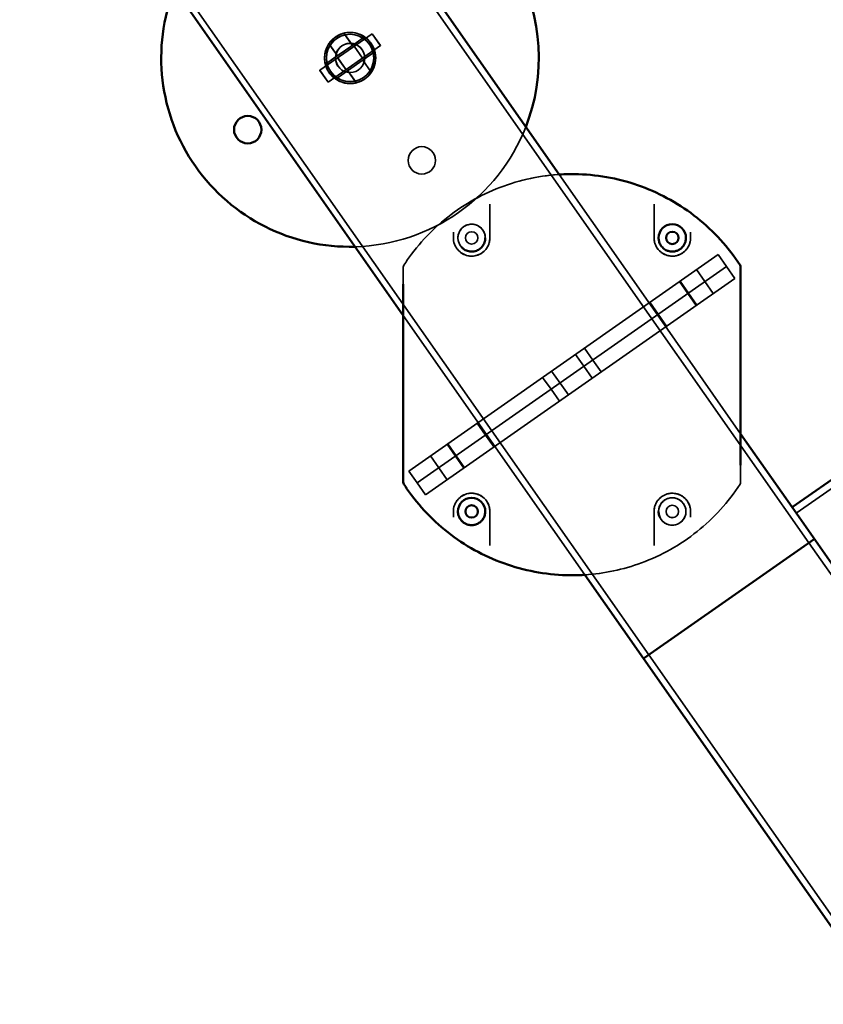
# Model space of a CAD drawing. Units: millimetres. Extents: x 10143 to 28951, y 5245 to 18390.
# Drawn here: x 20800 to 21240, y 12285 to 12825 of the extents above; entities that cross this region are included whole.
import ezdxf

# ---------------------------------------------------------------- set-up
doc = ezdxf.new("R2010")
doc.units = ezdxf.units.MM
doc.header["$LTSCALE"] = 100
doc.layers.add('Skrytá (ISO)', color=7, linetype='Continuous', lineweight=35)
doc.layers.add('Viditelná (ISO)', color=7, linetype='Continuous', lineweight=50)

# ---------------------------------------------------------------- blocks, each defined once
blk = doc.blocks.new('VVZ-LP016')
at = {"layer": 'Skrytá (ISO)'}
for p, q in [((10468.53, -4926.03), (10851.54, -5473.03)), ((10380.8, -4987.46), (10763.81, -5534.46)), ((10698.12, -5316.77), (10669.45, -5336.84)), ((10682.64, -5316.53), (10687.27, -5323.15)), ((10682.67, -5316.5), (10687.31, -5323.12)), ((10702.67, -5323.35), (10698.08, -5316.8)), ((10702.71, -5323.32), (10698.12, -5316.77)), ((10674.44, -5322.27), (10679.08, -5328.88)), ((10674.48, -5322.24), (10679.12, -5328.86)), ((10677.08, -5330.28), (10689.34, -5321.7)), ((10678.01, -5318.64), (10678.01, -5318.64)), ((10678.01, -5318.64), (10678.01, -5318.64)), ((10678.05, -5318.62), (10678.05, -5318.62)), ((10678.05, -5318.62), (10678.05, -5318.62)), ((10689.34, -5321.7), (10693.92, -5318.49)), ((10674.04, -5343.4), (10702.71, -5323.32)), ((10681.45, -5323.56), (10681.49, -5323.53)), ((10681.45, -5323.56), (10681.45, -5323.56)), ((10681.49, -5323.53), (10681.49, -5323.53)), ((10692.84, -5330.23), (10688.25, -5323.68)), ((10692.88, -5330.21), (10688.29, -5323.65)), ((10699.66, -5326.68), (10695.08, -5329.89)), ((10672.46, -5333.51), (10672.5, -5333.49)), ((10672.46, -5333.51), (10672.46, -5333.51)), ((10672.5, -5333.49), (10677.08, -5330.28)), ((10672.5, -5333.49), (10672.5, -5333.49)), ((10683.83, -5336.54), (10679.24, -5329.99)), ((10683.87, -5336.51), (10679.28, -5329.96)), ((10695.08, -5329.89), (10682.82, -5338.47)), ((10693, -5331.34), (10697.64, -5337.95)), ((10693.04, -5331.31), (10697.68, -5337.93)), ((10669.45, -5336.84), (10669.41, -5336.87)), ((10674, -5343.42), (10669.41, -5336.87)), ((10674.04, -5343.4), (10669.45, -5336.84)), ((10682.82, -5338.47), (10678.24, -5341.68)), ((10684.81, -5337.07), (10689.45, -5343.69)), ((10684.85, -5337.05), (10689.48, -5343.66)), ((10690.63, -5336.66), (10690.67, -5336.64)), ((10690.63, -5336.66), (10690.63, -5336.66)), ((10690.67, -5336.64), (10690.67, -5336.64)), ((10674, -5343.42), (10674.04, -5343.4)), ((10678.23, -5341.68), (10678.2, -5341.71)), ((10678.2, -5341.71), (10678.2, -5341.71)), ((10678.24, -5341.68), (10678.23, -5341.68)), ((10694.07, -5341.58), (10694.07, -5341.58)), ((10694.07, -5341.58), (10694.07, -5341.58)), ((10694.11, -5341.55), (10694.11, -5341.55)), ((10694.11, -5341.55), (10694.11, -5341.55)), ((10800.59, -5393.99), (10854.49, -5470.96)), ((10762.68, -5410.17), (10762.68, -5428.74)), ((10852.68, -5428.74), (10852.68, -5410.17)), ((10742.68, -5428.74), (10742.68, -5425.54)), ((10872.68, -5425.54), (10872.68, -5428.74)), ((10742.68, -5428.74), (10742.68, -5428.74)), ((10742.68, -5428.74), (10742.68, -5428.75)), ((10742.68, -5428.74), (10742.68, -5428.74)), ((10745.18, -5428.74), (10745.18, -5428.74)), ((10745.18, -5428.75), (10745.18, -5428.75)), ((10749.28, -5428.75), (10749.28, -5428.74)), ((10749.28, -5428.74), (10749.28, -5428.74)), ((10756.08, -5428.75), (10756.08, -5428.74)), ((10756.08, -5428.74), (10756.08, -5428.74)), ((10760.18, -5428.74), (10760.18, -5428.74)), ((10760.18, -5428.75), (10760.18, -5428.75)), ((10762.68, -5428.74), (10762.68, -5428.74)), ((10762.68, -5428.74), (10762.68, -5428.74)), ((10762.68, -5428.74), (10762.68, -5428.75)), ((10762.68, -5428.74), (10762.68, -5428.75)), ((10762.68, -5428.74), (10762.68, -5428.74)), ((10762.68, -5428.74), (10762.68, -5428.74)), ((10762.68, -5428.74), (10762.68, -5428.74)), ((10762.68, -5428.75), (10762.68, -5428.75)), ((10852.68, -5428.74), (10852.68, -5428.74)), ((10852.68, -5428.74), (10852.68, -5428.75)), ((10852.68, -5428.74), (10852.68, -5428.74)), ((10855.18, -5428.74), (10855.18, -5428.74)), ((10855.18, -5428.75), (10855.18, -5428.75)), ((10859.28, -5428.75), (10859.28, -5428.74)), ((10859.28, -5428.74), (10859.28, -5428.74)), ((10866.08, -5428.75), (10866.08, -5428.74)), ((10866.08, -5428.74), (10866.08, -5428.74)), ((10870.18, -5428.74), (10870.18, -5428.74)), ((10870.18, -5428.75), (10870.18, -5428.75)), ((10872.68, -5428.74), (10872.68, -5428.74)), ((10872.68, -5428.74), (10872.68, -5428.74)), ((10872.68, -5428.74), (10872.68, -5428.75)), ((10872.68, -5428.74), (10872.68, -5428.75)), ((10872.68, -5428.74), (10872.68, -5428.74)), ((10872.68, -5428.74), (10872.68, -5428.74)), ((10872.68, -5428.74), (10872.68, -5428.74)), ((10872.68, -5428.75), (10872.68, -5428.75)), ((10718.31, -5556.56), (10887.87, -5437.83)), ((10887.87, -5437.83), (10892.46, -5444.38)), ((10715.22, -5444.78), (10715.22, -5454.2)), ((10722.89, -5563.11), (10892.46, -5444.38)), ((10722.89, -5563.11), (10892.46, -5444.38)), ((10880.58, -5452.7), (10875.99, -5446.14)), ((10892.46, -5444.38), (10897.05, -5450.93)), ((10727.48, -5569.66), (10897.05, -5450.93)), ((10871.22, -5459.25), (10866.63, -5452.7)), ((10871.54, -5459.03), (10866.95, -5452.47)), ((10871.57, -5459), (10866.98, -5452.45)), ((10885.17, -5459.25), (10880.58, -5452.7)), ((10875.8, -5465.81), (10871.22, -5459.25)), ((10876.13, -5465.58), (10871.54, -5459.03)), ((10876.16, -5465.56), (10871.57, -5459)), ((10850.39, -5464.07), (10854.98, -5470.62)), ((10715.22, -5471.33), (10760.86, -5536.52)), ((10851.54, -5473.03), (10937.58, -5595.9)), ((10854.49, -5470.96), (10900.14, -5536.15)), ((10854.98, -5470.62), (10859.57, -5477.17)), ((10819.14, -5495.71), (10814.56, -5489.16)), ((10814.22, -5499.16), (10809.63, -5492.61)), ((10823.73, -5502.27), (10819.14, -5495.71)), ((10818.81, -5505.72), (10814.22, -5499.16)), ((10796.21, -5511.77), (10791.62, -5505.22)), ((10801.13, -5508.32), (10796.55, -5501.77)), ((10800.8, -5518.33), (10796.21, -5511.77)), ((10805.72, -5514.88), (10801.13, -5508.32)), ((10930.66, -5579.75), (11012.58, -5522.39)), ((10755.78, -5530.31), (10760.37, -5536.87)), ((10760.37, -5536.87), (10764.96, -5543.42)), ((10760.86, -5536.52), (10814.76, -5613.5)), ((10763.81, -5534.46), (10849.85, -5657.33)), ((10743.78, -5548.48), (10739.19, -5541.93)), ((10743.81, -5548.46), (10739.23, -5541.91)), ((10744.14, -5548.23), (10739.55, -5541.68)), ((10734.77, -5554.79), (10730.18, -5548.24)), ((10748.37, -5555.04), (10743.78, -5548.48)), ((10748.4, -5555.01), (10743.81, -5548.46)), ((10748.73, -5554.79), (10744.14, -5548.23)), ((10739.36, -5561.34), (10734.77, -5554.79)), ((10900.14, -5562.71), (10900.14, -5553.28)), ((10718.31, -5556.56), (10722.89, -5563.11)), ((10722.89, -5563.11), (10727.48, -5569.66)), ((10900.14, -5562.71), (10900.14, -5562.71)), ((10742.68, -5578.74), (10742.68, -5578.74)), ((10742.68, -5581.95), (10742.68, -5578.74)), ((10742.68, -5578.74), (10742.68, -5578.74)), ((10742.68, -5578.75), (10742.68, -5578.75)), ((10742.68, -5581.95), (10742.68, -5581.95)), ((10745.18, -5578.74), (10745.18, -5578.74)), ((10745.18, -5578.75), (10745.18, -5578.75)), ((10749.28, -5578.75), (10749.28, -5578.74)), ((10749.28, -5578.74), (10749.28, -5578.74)), ((10756.08, -5578.75), (10756.08, -5578.74)), ((10756.08, -5578.74), (10756.08, -5578.74)), ((10760.18, -5578.74), (10760.18, -5578.74)), ((10760.18, -5578.75), (10760.18, -5578.75)), ((10762.68, -5578.74), (10762.68, -5597.32)), ((10852.68, -5578.74), (10852.68, -5578.74)), ((10852.68, -5597.32), (10852.68, -5578.74)), ((10852.68, -5578.74), (10852.68, -5578.74)), ((10852.68, -5578.75), (10852.68, -5578.75)), ((10855.18, -5578.74), (10855.18, -5578.74)), ((10855.18, -5578.75), (10855.18, -5578.75)), ((10859.28, -5578.75), (10859.28, -5578.74)), ((10859.28, -5578.74), (10859.28, -5578.74)), ((10866.08, -5578.75), (10866.08, -5578.74)), ((10866.08, -5578.74), (10866.08, -5578.74)), ((10870.18, -5578.74), (10870.18, -5578.74)), ((10870.18, -5578.75), (10870.18, -5578.75)), ((10872.68, -5578.74), (10872.68, -5581.95)), ((10872.68, -5581.95), (10872.68, -5581.95)), ((10762.68, -5597.32), (10762.68, -5597.32)), ((10852.68, -5597.32), (10852.68, -5597.32)), ((11301.19, -6115.18), (10937.58, -5595.9)), ((10849.85, -5657.33), (11213.45, -6176.61))]:
    blk.add_line(p, q, dxfattribs=at)
for centre, radius in [((10686.04, -5330.11), 14), ((10686.08, -5330.08), 14), ((10686.04, -5330.11), 13), ((10686.08, -5330.08), 13), ((10686.04, -5330.11), 8), ((10686.04, -5330.11), 8), ((10686.04, -5330.11), 8), ((10686.08, -5330.08), 8), ((10686.08, -5330.08), 8), ((10686.08, -5330.08), 8), ((10725.33, -5386.22), 7.5), ((10752.68, -5428.74), 7.5), ((10752.68, -5428.75), 7.5), ((10752.68, -5428.74), 3.4), ((10752.68, -5428.74), 3.4), ((10752.68, -5428.74), 3.4), ((10752.68, -5428.75), 3.4), ((10862.68, -5428.75), 7.5), ((10752.68, -5578.75), 7.5), ((10862.68, -5578.74), 7.5), ((10862.68, -5578.75), 7.5), ((10862.68, -5578.74), 3.4), ((10862.68, -5578.74), 3.4), ((10862.68, -5578.74), 3.4), ((10862.68, -5578.75), 3.4)]:
    blk.add_circle(centre, radius, dxfattribs=at)
for centre, radius, start, end in [((10686.04, -5330.11), 103.5, 271.5145, 338.5471), ((10862.68, -5428.74), 7.5, 179.9691, 0.0148), ((10862.68, -5428.74), 3.4, 179.9835, 0.0139), ((10862.68, -5428.75), 3.4, 179.9683, 0.0291), ((10862.68, -5428.74), 3.4, 179.9835, 0.0139), ((10717.22, -5444.78), 2, 146.9018, 180), ((10717.22, -5444.78), 2, 146.9018, 180), ((10898.14, -5444.78), 2, 360, 33.0982), ((10898.14, -5562.71), 2, 326.9018, 0), ((10898.14, -5562.71), 2, 326.9018, 360), ((10752.68, -5578.74), 7.5, 179.9826, 0.0284), ((10752.68, -5578.74), 3.4, 179.9835, 0.0139), ((10752.68, -5578.75), 3.4, 179.9683, 0.0291), ((10752.68, -5578.74), 3.4, 179.9835, 0.0139)]:
    blk.add_arc(centre, radius, start, end, dxfattribs=at)
for points, knots in [([(10674.44, -5322.27), (10674.44, -5322.27), (10674.52, -5322.15), (10674.84, -5321.71), (10675.08, -5321.39), (10675.67, -5320.69), (10676.06, -5320.27), (10676.97, -5319.43), (10677.49, -5319.01), (10678.53, -5318.28), (10679.11, -5317.93), (10680.21, -5317.37), (10680.74, -5317.14), (10681.59, -5316.83), (10681.98, -5316.71), (10682.5, -5316.56), (10682.64, -5316.53), (10682.64, -5316.53), (10682.5, -5316.56), (10681.98, -5316.71), (10681.59, -5316.83), (10680.74, -5317.14), (10680.21, -5317.37), (10679.11, -5317.93), (10678.53, -5318.28), (10677.49, -5319.01), (10676.97, -5319.43), (10676.06, -5320.27), (10675.67, -5320.69), (10675.08, -5321.39), (10674.84, -5321.71), (10674.52, -5322.15), (10674.44, -5322.27), (10674.44, -5322.27)], [0, 0, 0, 0, 0.190234, 0.190234, 0.380468, 0.380468, 0.570584, 0.570584, 0.7607, 0.7607, 0.950816, 0.950816, 1.140932, 1.140932, 1.331167, 1.331167, 1.521401, 1.521401, 1.711635, 1.711635, 1.901869, 1.901869, 2.091985, 2.091985, 2.282101, 2.282101, 2.472217, 2.472217, 2.662333, 2.662333, 2.852567, 2.852567, 3.042802, 3.042802, 3.042802, 3.042802]), ([(10682.67, -5316.5), (10682.67, -5316.5), (10682.54, -5316.54), (10682.02, -5316.68), (10681.63, -5316.8), (10680.78, -5317.12), (10680.25, -5317.34), (10679.15, -5317.9), (10678.57, -5318.25), (10677.53, -5318.98), (10677.01, -5319.4), (10676.1, -5320.25), (10675.71, -5320.67), (10675.12, -5321.36), (10674.87, -5321.68), (10674.56, -5322.12), (10674.48, -5322.24), (10674.48, -5322.24), (10674.56, -5322.12), (10674.87, -5321.68), (10675.12, -5321.36), (10675.71, -5320.67), (10676.1, -5320.25), (10677.01, -5319.4), (10677.53, -5318.98), (10678.57, -5318.25), (10679.15, -5317.9), (10680.25, -5317.34), (10680.78, -5317.12), (10681.63, -5316.8), (10682.02, -5316.68), (10682.54, -5316.54), (10682.67, -5316.5), (10682.67, -5316.5)], [0, 0, 0, 0, 0.190234, 0.190234, 0.380468, 0.380468, 0.570584, 0.570584, 0.7607, 0.7607, 0.950816, 0.950816, 1.140932, 1.140932, 1.331167, 1.331167, 1.521401, 1.521401, 1.711635, 1.711635, 1.901869, 1.901869, 2.091985, 2.091985, 2.282101, 2.282101, 2.472217, 2.472217, 2.662333, 2.662333, 2.852567, 2.852567, 3.042802, 3.042802, 3.042802, 3.042802]), ([(10693.92, -5318.49), (10692.99, -5317.86), (10691.98, -5317.34), (10689.87, -5316.56), (10688.77, -5316.3), (10686.53, -5316.05), (10685.4, -5316.05), (10683.17, -5316.34), (10682.07, -5316.62), (10679.97, -5317.44), (10678.97, -5317.97), (10678.05, -5318.62)], [1.936004, 1.936004, 1.936004, 1.936004, 2.177121, 2.177121, 2.418239, 2.418239, 2.659357, 2.659357, 2.900475, 2.900475, 3.141593, 3.141593, 3.141593, 3.141593]), ([(10672.46, -5333.51), (10672.19, -5332.42), (10672.05, -5331.3), (10672.04, -5329.05), (10672.17, -5327.92), (10672.69, -5325.73), (10673.09, -5324.67), (10674.13, -5322.67), (10674.76, -5321.74), (10676.25, -5320.04), (10677.09, -5319.29), (10678.01, -5318.64)], [1.936004, 1.936004, 1.936004, 1.936004, 2.177121, 2.177121, 2.418239, 2.418239, 2.659357, 2.659357, 2.900475, 2.900475, 3.141593, 3.141593, 3.141593, 3.141593]), ([(10693.89, -5318.51), (10693.89, -5318.51), (10694, -5318.59), (10694.44, -5318.91), (10694.76, -5319.15), (10695.46, -5319.74), (10695.88, -5320.13), (10696.72, -5321.04), (10697.15, -5321.56), (10697.51, -5322.08)], [0, 0, 0, 0, 0.1902342, 0.1902342, 0.3804684, 0.3804684, 0.5705844, 0.5705844, 0.7607004, 0.7607004, 0.7607004, 0.7607004]), ([(10697.55, -5322.05), (10697.18, -5321.53), (10696.76, -5321.01), (10695.91, -5320.1), (10695.49, -5319.71), (10694.8, -5319.12), (10694.48, -5318.88), (10694.04, -5318.56), (10693.92, -5318.49), (10693.92, -5318.49)], [-0.7607004, -0.7607004, -0.7607004, -0.7607004, -0.5705844, -0.5705844, -0.3804684, -0.3804684, -0.1902342, -0.1902342, 0, 0, 0, 0]), ([(10697.51, -5322.08), (10697.87, -5322.6), (10698.22, -5323.18), (10698.79, -5324.28), (10699.01, -5324.81), (10699.32, -5325.66), (10699.44, -5326.05), (10699.59, -5326.57), (10699.62, -5326.7), (10699.62, -5326.7)], [-0.7607004, -0.7607004, -0.7607004, -0.7607004, -0.5705844, -0.5705844, -0.3804684, -0.3804684, -0.1902342, -0.1902342, 0, 0, 0, 0]), ([(10699.66, -5326.68), (10699.66, -5326.68), (10699.63, -5326.54), (10699.48, -5326.02), (10699.36, -5325.64), (10699.04, -5324.78), (10698.82, -5324.26), (10698.26, -5323.15), (10697.91, -5322.57), (10697.55, -5322.05)], [0, 0, 0, 0, 0.1902342, 0.1902342, 0.3804684, 0.3804684, 0.5705844, 0.5705844, 0.7607004, 0.7607004, 0.7607004, 0.7607004]), ([(10694.11, -5341.55), (10695.03, -5340.91), (10695.87, -5340.15), (10697.36, -5338.46), (10697.99, -5337.52), (10699.03, -5335.52), (10699.43, -5334.46), (10699.95, -5332.27), (10700.08, -5331.14), (10700.07, -5328.89), (10699.93, -5327.77), (10699.66, -5326.68)], [6.283185, 6.283185, 6.283185, 6.283185, 6.524303, 6.524303, 6.765421, 6.765421, 7.006539, 7.006539, 7.247657, 7.247657, 7.488774, 7.488774, 7.488774, 7.488774]), ([(10674.57, -5338.14), (10674.21, -5337.62), (10673.86, -5337.04), (10673.3, -5335.94), (10673.08, -5335.41), (10672.76, -5334.56), (10672.64, -5334.17), (10672.49, -5333.65), (10672.46, -5333.51), (10672.46, -5333.51)], [-0.7607004, -0.7607004, -0.7607004, -0.7607004, -0.5705844, -0.5705844, -0.3804684, -0.3804684, -0.1902342, -0.1902342, 0, 0, 0, 0]), ([(10672.5, -5333.49), (10672.5, -5333.49), (10672.53, -5333.62), (10672.68, -5334.14), (10672.8, -5334.53), (10673.11, -5335.38), (10673.33, -5335.91), (10673.9, -5337.02), (10674.25, -5337.59), (10674.61, -5338.11)], [0, 0, 0, 0, 0.1902342, 0.1902342, 0.3804684, 0.3804684, 0.5705844, 0.5705844, 0.7607004, 0.7607004, 0.7607004, 0.7607004]), ([(10678.2, -5341.71), (10678.2, -5341.71), (10678.08, -5341.63), (10677.64, -5341.31), (10677.32, -5341.07), (10676.63, -5340.48), (10676.21, -5340.09), (10675.36, -5339.18), (10674.94, -5338.66), (10674.57, -5338.14)], [0, 0, 0, 0, 0.1902342, 0.1902342, 0.3804684, 0.3804684, 0.5705844, 0.5705844, 0.7607004, 0.7607004, 0.7607004, 0.7607004]), ([(10674.61, -5338.11), (10674.97, -5338.63), (10675.4, -5339.16), (10676.24, -5340.07), (10676.66, -5340.45), (10677.36, -5341.04), (10677.68, -5341.29), (10678.12, -5341.6), (10678.23, -5341.68), (10678.23, -5341.68)], [-0.7607004, -0.7607004, -0.7607004, -0.7607004, -0.5705844, -0.5705844, -0.3804684, -0.3804684, -0.1902342, -0.1902342, 0, 0, 0, 0]), ([(10689.45, -5343.69), (10689.45, -5343.69), (10689.58, -5343.66), (10690.1, -5343.51), (10690.49, -5343.39), (10691.34, -5343.08), (10691.87, -5342.85), (10692.97, -5342.29), (10693.55, -5341.94), (10694.59, -5341.21), (10695.11, -5340.79), (10696.02, -5339.94), (10696.41, -5339.53), (10697, -5338.83), (10697.24, -5338.51), (10697.56, -5338.07), (10697.64, -5337.95), (10697.64, -5337.95), (10697.56, -5338.07), (10697.24, -5338.51), (10697, -5338.83), (10696.41, -5339.53), (10696.02, -5339.94), (10695.11, -5340.79), (10694.59, -5341.21), (10693.55, -5341.94), (10692.97, -5342.29), (10691.87, -5342.85), (10691.34, -5343.08), (10690.49, -5343.39), (10690.1, -5343.51), (10689.58, -5343.66), (10689.45, -5343.69), (10689.45, -5343.69)], [0, 0, 0, 0, 0.190234, 0.190234, 0.380468, 0.380468, 0.570584, 0.570584, 0.7607, 0.7607, 0.950816, 0.950816, 1.140932, 1.140932, 1.331167, 1.331167, 1.521401, 1.521401, 1.711635, 1.711635, 1.901869, 1.901869, 2.091985, 2.091985, 2.282101, 2.282101, 2.472217, 2.472217, 2.662333, 2.662333, 2.852567, 2.852567, 3.042802, 3.042802, 3.042802, 3.042802]), ([(10697.68, -5337.93), (10697.68, -5337.93), (10697.6, -5338.04), (10697.28, -5338.48), (10697.04, -5338.8), (10696.45, -5339.5), (10696.06, -5339.92), (10695.15, -5340.76), (10694.63, -5341.19), (10693.59, -5341.91), (10693.01, -5342.26), (10691.91, -5342.83), (10691.38, -5343.05), (10690.53, -5343.37), (10690.14, -5343.48), (10689.62, -5343.63), (10689.48, -5343.66), (10689.48, -5343.66), (10689.62, -5343.63), (10690.14, -5343.48), (10690.53, -5343.37), (10691.38, -5343.05), (10691.91, -5342.83), (10693.01, -5342.26), (10693.59, -5341.91), (10694.63, -5341.19), (10695.15, -5340.76), (10696.06, -5339.92), (10696.45, -5339.5), (10697.04, -5338.8), (10697.28, -5338.48), (10697.6, -5338.04), (10697.68, -5337.93), (10697.68, -5337.93)], [0, 0, 0, 0, 0.190234, 0.190234, 0.380468, 0.380468, 0.570584, 0.570584, 0.7607, 0.7607, 0.950816, 0.950816, 1.140932, 1.140932, 1.331167, 1.331167, 1.521401, 1.521401, 1.711635, 1.711635, 1.901869, 1.901869, 2.091985, 2.091985, 2.282101, 2.282101, 2.472217, 2.472217, 2.662333, 2.662333, 2.852567, 2.852567, 3.042802, 3.042802, 3.042802, 3.042802]), ([(10694.07, -5341.58), (10693.15, -5342.22), (10692.15, -5342.76), (10690.05, -5343.57), (10688.95, -5343.85), (10686.72, -5344.14), (10685.59, -5344.15), (10683.35, -5343.9), (10682.25, -5343.63), (10680.14, -5342.85), (10679.13, -5342.34), (10678.2, -5341.71)], [0, 0, 0, 0, 0.241118, 0.241118, 0.482236, 0.482236, 0.723353, 0.723353, 0.964471, 0.964471, 1.205589, 1.205589, 1.205589, 1.205589]), ([(10899.81, -5443.69), (10893.41, -5433.86), (10885.42, -5425.07), (10867.07, -5410.44), (10856.72, -5404.61), (10834.7, -5396.49), (10823.04, -5394.21), (10799.59, -5393.43), (10787.81, -5394.94), (10765.31, -5401.58), (10754.59, -5406.71), (10735.32, -5420.09), (10726.76, -5428.34), (10718.26, -5439.66), (10716.87, -5441.65), (10715.54, -5443.69)], [3.719266, 3.719266, 3.719266, 3.719266, 4.039266, 4.039266, 4.359266, 4.359266, 4.679266, 4.679266, 4.999266, 4.999266, 5.319266, 5.319266, 5.639266, 5.639266, 5.705512, 5.705512, 5.705512, 5.705512]), ([(10800.55, -5393.99), (10792.43, -5394.52), (10784.37, -5395.95), (10765.31, -5401.58), (10754.59, -5406.71), (10735.32, -5420.09), (10726.76, -5428.34), (10718.26, -5439.66), (10716.87, -5441.65), (10715.54, -5443.69)], [4.7772029, 4.7772029, 4.7772029, 4.7772029, 4.9992656, 4.9992656, 5.3192656, 5.3192656, 5.6392656, 5.6392656, 5.7055123, 5.7055123, 5.7055123, 5.7055123]), ([(10760.18, -5428.74), (10760.18, -5428.17), (10760.11, -5427.64), (10759.85, -5426.46), (10759.61, -5425.83), (10759, -5424.65), (10758.61, -5424.12), (10757.73, -5423.17), (10757.24, -5422.77), (10756.18, -5422.08), (10755.6, -5421.81), (10754.35, -5421.41), (10753.69, -5421.28), (10752.29, -5421.23), (10751.58, -5421.28), (10750.45, -5421.58), (10750.14, -5421.68), (10749.63, -5421.89), (10749.45, -5421.97), (10749, -5422.21), (10748.72, -5422.36), (10748.27, -5422.67), (10748.09, -5422.81), (10747.74, -5423.1), (10747.57, -5423.25), (10747.22, -5423.6), (10747.04, -5423.8), (10746.62, -5424.3), (10746.41, -5424.61), (10745.89, -5425.48), (10745.67, -5426.02), (10745.27, -5427.31), (10745.18, -5428.04), (10745.18, -5428.74)], [2.848724, 2.848724, 2.848724, 2.848724, 3.091675, 3.091675, 3.429994, 3.429994, 3.79275, 3.79275, 4.155507, 4.155507, 4.518263, 4.518263, 4.88102, 4.88102, 5.206217, 5.206217, 5.323522, 5.323522, 5.387272, 5.387272, 5.476245, 5.476245, 5.538933, 5.538933, 5.603431, 5.603431, 5.687282, 5.687282, 5.821423, 5.821423, 6.08449, 6.08449, 6.473216, 6.473216, 6.473216, 6.473216]), ([(10870.18, -5428.74), (10870.18, -5428.09), (10870.09, -5427.41), (10869.71, -5426.07), (10869.45, -5425.42), (10868.83, -5424.45), (10868.64, -5424.19), (10868.29, -5423.77), (10868.16, -5423.62), (10867.8, -5423.26), (10867.57, -5423.05), (10867.14, -5422.72), (10866.96, -5422.58), (10866.58, -5422.34), (10866.38, -5422.22), (10865.94, -5421.99), (10865.7, -5421.88), (10865.09, -5421.63), (10864.73, -5421.53), (10863.74, -5421.29), (10863.16, -5421.24), (10861.99, -5421.25), (10861.41, -5421.33), (10860.22, -5421.63), (10859.62, -5421.87), (10858.51, -5422.48), (10857.99, -5422.85), (10857.06, -5423.73), (10856.65, -5424.24), (10855.97, -5425.34), (10855.69, -5425.93), (10855.3, -5427.24), (10855.18, -5427.96), (10855.18, -5428.74)], [3.161133, 3.161133, 3.161133, 3.161133, 3.522447, 3.522447, 3.841827, 3.841827, 3.957451, 3.957451, 4.02068, 4.02068, 4.109214, 4.109214, 4.171853, 4.171853, 4.236421, 4.236421, 4.320493, 4.320493, 4.455183, 4.455183, 4.719696, 4.719696, 5.022994, 5.022994, 5.38575, 5.38575, 5.748506, 5.748506, 6.111262, 6.111262, 6.449256, 6.449256, 6.785618, 6.785618, 6.785618, 6.785618]), ([(10742.68, -5428.74), (10742.68, -5429.77), (10742.84, -5430.96), (10743.52, -5432.81), (10743.82, -5433.43), (10744.59, -5434.67), (10745.07, -5435.28), (10746.23, -5436.43), (10746.92, -5436.97), (10748.57, -5437.91), (10749.53, -5438.3), (10751.32, -5438.67), (10752.04, -5438.75), (10753.34, -5438.73), (10753.88, -5438.68), (10754.84, -5438.51), (10755.25, -5438.41), (10756.32, -5438.08), (10756.99, -5437.79), (10758.11, -5437.15), (10758.57, -5436.83), (10759.41, -5436.15), (10759.79, -5435.78), (10760.53, -5434.96), (10760.87, -5434.5), (10761.54, -5433.43), (10761.83, -5432.81), (10762.39, -5431.3), (10762.56, -5430.44), (10762.66, -5429.33), (10762.68, -5429.03), (10762.68, -5428.74)], [0, 0, 0, 0, 1.306836, 1.306836, 1.960255, 1.960255, 2.613673, 2.613673, 3.267091, 3.267091, 3.913326, 3.913326, 4.29526, 4.29526, 4.541457, 4.541457, 4.716411, 4.716411, 4.987959, 4.987959, 5.187645, 5.187645, 5.379731, 5.379731, 5.602128, 5.602128, 5.901367, 5.901367, 6.359731, 6.359731, 6.534182, 6.534182, 6.534182, 6.534182]), ([(10742.68, -5428.74), (10742.68, -5429.81), (10742.85, -5430.88), (10743.52, -5432.9), (10744.02, -5433.86), (10745.29, -5435.57), (10746.07, -5436.32), (10747.82, -5437.55), (10748.79, -5438.02), (10750.83, -5438.63), (10751.9, -5438.77), (10754.04, -5438.71), (10755.1, -5438.5), (10757.1, -5437.77), (10758.04, -5437.25), (10759.72, -5435.92), (10760.45, -5435.13), (10761.62, -5433.35), (10762.06, -5432.36), (10762.56, -5430.49), (10762.68, -5429.62), (10762.68, -5428.74)], [6.283185, 6.283185, 6.283185, 6.283185, 6.603185, 6.603185, 6.923185, 6.923185, 7.243185, 7.243185, 7.563185, 7.563185, 7.883185, 7.883185, 8.203185, 8.203185, 8.523185, 8.523185, 8.843185, 8.843185, 9.163185, 9.163185, 9.424755, 9.424755, 9.424755, 9.424755]), ([(10747.33, -5434), (10747.28, -5433.94), (10747.23, -5433.89), (10746.76, -5433.39), (10746.42, -5432.91), (10745.57, -5431.4), (10745.25, -5430.3), (10745.18, -5429.01), (10745.18, -5428.87), (10745.18, -5428.74)], [6.196399, 6.196399, 6.196399, 6.196399, 6.236327, 6.236327, 6.561652, 6.561652, 7.212302, 7.212302, 7.287004, 7.287004, 7.287004, 7.287004]), ([(10852.68, -5428.74), (10852.68, -5429.52), (10852.77, -5430.35), (10853.14, -5431.79), (10853.33, -5432.35), (10853.78, -5433.32), (10854, -5433.73), (10854.64, -5434.73), (10855.12, -5435.34), (10856.09, -5436.28), (10856.53, -5436.65), (10857.44, -5437.27), (10857.89, -5437.53), (10858.88, -5438.01), (10859.4, -5438.2), (10860.59, -5438.54), (10861.24, -5438.65), (10862.78, -5438.78), (10863.63, -5438.72), (10865.04, -5438.48), (10865.63, -5438.31), (10866.92, -5437.83), (10867.59, -5437.48), (10868.94, -5436.59), (10869.57, -5436.02), (10870.64, -5434.84), (10871.07, -5434.22), (10871.76, -5432.98), (10872.02, -5432.36), (10872.55, -5430.68), (10872.68, -5429.65), (10872.68, -5428.74)], [0, 0, 0, 0, 0.46837, 0.46837, 0.751093, 0.751093, 0.945647, 0.945647, 1.239074, 1.239074, 1.443707, 1.443707, 1.634456, 1.634456, 1.850084, 1.850084, 2.134365, 2.134365, 2.562294, 2.562294, 2.921932, 2.921932, 3.423473, 3.423473, 4.076895, 4.076895, 4.730317, 4.730317, 5.383739, 5.383739, 6.53422, 6.53422, 6.53422, 6.53422]), ([(10852.68, -5428.74), (10852.68, -5429.81), (10852.85, -5430.88), (10853.52, -5432.9), (10854.02, -5433.86), (10855.29, -5435.57), (10856.07, -5436.32), (10857.82, -5437.55), (10858.79, -5438.02), (10860.83, -5438.63), (10861.9, -5438.77), (10864.04, -5438.71), (10865.1, -5438.5), (10867.1, -5437.77), (10868.04, -5437.25), (10869.72, -5435.92), (10870.45, -5435.13), (10871.62, -5433.35), (10872.06, -5432.36), (10872.56, -5430.49), (10872.68, -5429.62), (10872.68, -5428.74)], [0, 0, 0, 0, 0.32, 0.32, 0.64, 0.64, 0.96, 0.96, 1.28, 1.28, 1.6, 1.6, 1.92, 1.92, 2.24, 2.24, 2.56, 2.56, 2.88, 2.88, 3.14157, 3.14157, 3.14157, 3.14157]), ([(10899.81, -5563.8), (10893.41, -5573.63), (10885.42, -5582.42), (10867.07, -5597.05), (10856.72, -5602.88), (10835.78, -5610.6), (10825.32, -5612.82), (10814.76, -5613.5)], [3.7192656, 3.7192656, 3.7192656, 3.7192656, 4.0392656, 4.0392656, 4.3592656, 4.3592656, 4.6479439, 4.6479439, 4.6479439, 4.6479439]), ([(10899.81, -5563.8), (10893.41, -5573.63), (10885.42, -5582.42), (10867.07, -5597.05), (10856.72, -5602.88), (10835.79, -5610.59), (10825.35, -5612.81), (10814.8, -5613.49)], [3.7192656, 3.7192656, 3.7192656, 3.7192656, 4.0392656, 4.0392656, 4.3592656, 4.3592656, 4.64757, 4.64757, 4.64757, 4.64757]), ([(10742.68, -5578.74), (10742.68, -5577.68), (10742.85, -5576.61), (10743.52, -5574.59), (10744.02, -5573.63), (10745.29, -5571.92), (10746.07, -5571.16), (10747.82, -5569.94), (10748.79, -5569.47), (10750.83, -5568.86), (10751.9, -5568.72), (10754.04, -5568.78), (10755.1, -5568.98), (10757.1, -5569.71), (10758.04, -5570.24), (10759.72, -5571.56), (10760.45, -5572.36), (10761.62, -5574.14), (10762.06, -5575.13), (10762.56, -5577), (10762.68, -5577.87), (10762.68, -5578.74)], [0.000023, 0.000023, 0.000023, 0.000023, 0.320023, 0.320023, 0.640023, 0.640023, 0.960023, 0.960023, 1.280023, 1.280023, 1.600023, 1.600023, 1.920023, 1.920023, 2.240023, 2.240023, 2.560023, 2.560023, 2.880023, 2.880023, 3.141593, 3.141593, 3.141593, 3.141593]), ([(10742.68, -5578.75), (10742.68, -5577.71), (10742.84, -5576.52), (10743.52, -5574.68), (10743.82, -5574.06), (10744.59, -5572.82), (10745.07, -5572.21), (10746.23, -5571.06), (10746.92, -5570.51), (10748.57, -5569.58), (10749.53, -5569.19), (10751.32, -5568.82), (10752.04, -5568.74), (10753.34, -5568.76), (10753.88, -5568.81), (10754.84, -5568.98), (10755.25, -5569.08), (10756.32, -5569.41), (10756.99, -5569.7), (10758.11, -5570.34), (10758.57, -5570.65), (10759.41, -5571.34), (10759.79, -5571.71), (10760.53, -5572.53), (10760.87, -5572.99), (10761.54, -5574.06), (10761.83, -5574.68), (10762.39, -5576.18), (10762.56, -5577.05), (10762.66, -5578.16), (10762.68, -5578.46), (10762.68, -5578.75)], [0, 0, 0, 0, 1.306836, 1.306836, 1.960255, 1.960255, 2.613673, 2.613673, 3.267091, 3.267091, 3.913326, 3.913326, 4.29526, 4.29526, 4.541457, 4.541457, 4.716411, 4.716411, 4.987959, 4.987959, 5.187645, 5.187645, 5.379731, 5.379731, 5.602128, 5.602128, 5.901367, 5.901367, 6.359731, 6.359731, 6.534182, 6.534182, 6.534182, 6.534182]), ([(10760.18, -5578.74), (10760.18, -5578.16), (10760.11, -5577.54), (10759.84, -5576.48), (10759.69, -5576.05), (10759.36, -5575.32), (10759.19, -5575.02), (10758.7, -5574.25), (10758.34, -5573.8), (10757.61, -5573.08), (10757.27, -5572.81), (10756.58, -5572.34), (10756.24, -5572.14), (10755.48, -5571.78), (10755.08, -5571.63), (10754.16, -5571.38), (10753.66, -5571.3), (10752.46, -5571.22), (10751.79, -5571.28), (10750.19, -5571.6), (10749.35, -5571.98), (10748.07, -5572.79), (10747.59, -5573.21), (10746.76, -5574.1), (10746.42, -5574.58), (10745.57, -5576.09), (10745.25, -5577.19), (10745.18, -5578.48), (10745.18, -5578.61), (10745.18, -5578.74)], [4.035338, 4.035338, 4.035338, 4.035338, 4.284507, 4.284507, 4.443409, 4.443409, 4.554345, 4.554345, 4.723163, 4.723163, 4.8424, 4.8424, 4.954044, 4.954044, 5.080355, 5.080355, 5.246706, 5.246706, 5.496303, 5.496303, 5.910967, 5.910967, 6.23629, 6.23629, 6.561614, 6.561614, 7.21226, 7.21226, 7.285499, 7.285499, 7.285499, 7.285499]), ([(10852.68, -5578.75), (10852.68, -5577.97), (10852.77, -5577.13), (10853.14, -5575.69), (10853.33, -5575.13), (10853.78, -5574.16), (10854, -5573.76), (10854.64, -5572.76), (10855.12, -5572.15), (10856.09, -5571.2), (10856.53, -5570.84), (10857.44, -5570.22), (10857.89, -5569.95), (10858.88, -5569.48), (10859.4, -5569.29), (10860.59, -5568.94), (10861.24, -5568.83), (10862.78, -5568.71), (10863.63, -5568.76), (10865.04, -5569.01), (10865.63, -5569.18), (10866.92, -5569.66), (10867.59, -5570.01), (10868.94, -5570.9), (10869.57, -5571.46), (10870.64, -5572.64), (10871.07, -5573.26), (10871.76, -5574.5), (10872.02, -5575.13), (10872.55, -5576.81), (10872.68, -5577.84), (10872.68, -5578.75)], [0, 0, 0, 0, 0.46837, 0.46837, 0.751093, 0.751093, 0.945647, 0.945647, 1.239074, 1.239074, 1.443707, 1.443707, 1.634456, 1.634456, 1.850084, 1.850084, 2.134365, 2.134365, 2.562294, 2.562294, 2.921932, 2.921932, 3.423473, 3.423473, 4.076895, 4.076895, 4.730317, 4.730317, 5.383739, 5.383739, 6.53422, 6.53422, 6.53422, 6.53422]), ([(10852.68, -5578.74), (10852.68, -5577.68), (10852.85, -5576.61), (10853.52, -5574.59), (10854.02, -5573.63), (10855.29, -5571.92), (10856.07, -5571.16), (10857.82, -5569.94), (10858.79, -5569.47), (10860.83, -5568.86), (10861.9, -5568.72), (10864.04, -5568.78), (10865.1, -5568.98), (10867.1, -5569.71), (10868.04, -5570.24), (10869.72, -5571.56), (10870.45, -5572.36), (10871.62, -5574.14), (10872.06, -5575.13), (10872.56, -5577), (10872.68, -5577.87), (10872.68, -5578.74)], [0.000023, 0.000023, 0.000023, 0.000023, 0.320023, 0.320023, 0.640023, 0.640023, 0.960023, 0.960023, 1.280023, 1.280023, 1.600023, 1.600023, 1.920023, 1.920023, 2.240023, 2.240023, 2.560023, 2.560023, 2.880023, 2.880023, 3.141593, 3.141593, 3.141593, 3.141593]), ([(10870.18, -5578.74), (10870.18, -5578.15), (10870.11, -5577.59), (10869.85, -5576.48), (10869.66, -5575.95), (10869.15, -5574.92), (10868.84, -5574.43), (10868.07, -5573.5), (10867.62, -5573.07), (10866.57, -5572.31), (10865.97, -5571.97), (10864.71, -5571.51), (10864.08, -5571.35), (10862.94, -5571.24), (10862.46, -5571.24), (10861.62, -5571.32), (10861.26, -5571.38), (10860.35, -5571.6), (10859.78, -5571.8), (10858.84, -5572.29), (10858.47, -5572.52), (10857.8, -5573.03), (10857.51, -5573.3), (10856.94, -5573.9), (10856.67, -5574.24), (10856.15, -5575.02), (10855.92, -5575.47), (10855.47, -5576.56), (10855.32, -5577.19), (10855.2, -5578.11), (10855.18, -5578.43), (10855.18, -5578.74)], [3.722253, 3.722253, 3.722253, 3.722253, 4.046176, 4.046176, 4.371541, 4.371541, 4.696906, 4.696906, 5.022271, 5.022271, 5.347636, 5.347636, 5.615352, 5.615352, 5.786511, 5.786511, 5.904161, 5.904161, 6.080488, 6.080488, 6.201476, 6.201476, 6.312872, 6.312872, 6.437284, 6.437284, 6.599421, 6.599421, 6.840471, 6.840471, 6.972831, 6.972831, 6.972831, 6.972831]), ([(10870.18, -5578.74), (10870.18, -5579.4), (10870.09, -5580.07), (10869.71, -5581.41), (10869.45, -5582.07), (10868.83, -5583.03), (10868.64, -5583.3), (10868.29, -5583.71), (10868.16, -5583.86), (10867.8, -5584.22), (10867.57, -5584.43), (10867.14, -5584.77), (10866.96, -5584.9), (10866.58, -5585.15), (10866.38, -5585.26), (10865.94, -5585.5), (10865.7, -5585.61), (10865.09, -5585.85), (10864.73, -5585.96), (10863.74, -5586.19), (10863.16, -5586.24), (10861.99, -5586.23), (10861.41, -5586.15), (10860.22, -5585.86), (10859.62, -5585.62), (10858.51, -5585.01), (10857.99, -5584.63), (10857.06, -5583.75), (10856.65, -5583.25), (10856.17, -5582.47), (10856.05, -5582.26), (10855.94, -5582.03)], [3.159754, 3.159754, 3.159754, 3.159754, 3.522508, 3.522508, 3.841849, 3.841849, 3.957461, 3.957461, 4.020686, 4.020686, 4.109217, 4.109217, 4.171856, 4.171856, 4.236424, 4.236424, 4.320498, 4.320498, 4.455192, 4.455192, 4.719715, 4.719715, 5.023025, 5.023025, 5.38578, 5.38578, 5.748534, 5.748534, 6.111288, 6.111288, 6.242024, 6.242024, 6.242024, 6.242024])]:
    blk.add_open_spline(points, degree=3, knots=knots, dxfattribs=at)
at = {"layer": 'Viditelná (ISO)'}
for p, q in [((10392.14, -5009.93), (10715.22, -5471.33)), ((10735.19, -5300.58), (10800.59, -5393.99)), ((10900.14, -5553.28), (10900.14, -5444.78)), ((10715.22, -5454.2), (10715.22, -5562.71)), ((10928.37, -5576.47), (11006.19, -5521.98)), ((10900.14, -5536.15), (10928.37, -5576.47)), ((10715.22, -5562.71), (10715.22, -5562.71)), ((10928.37, -5576.47), (10952.69, -5611.2)), ((10940.53, -5593.84), (10846.9, -5659.4)), ((10846.9, -5659.4), (10940.53, -5593.84)), ((10814.76, -5613.5), (10846.9, -5659.4)), ((10846.9, -5659.4), (11210.5, -6178.68))]:
    blk.add_line(p, q, dxfattribs=at)
for centre, radius in [((10629.93, -5369.4), 7.5), ((10862.68, -5428.74), 3.4), ((10752.68, -5578.74), 3.4)]:
    blk.add_circle(centre, radius, dxfattribs=at)
for centre, radius, start, end in [((10686.04, -5330.11), 103.5, 338.5471, 28.3952), ((10686.04, -5330.11), 103.5, 158.4855, 271.5145), ((10862.68, -5428.74), 7.5, 0.0148, 179.9691), ((10862.68, -5428.74), 3.4, 0.0139, 179.9835), ((10862.68, -5428.74), 3.4, 0.0139, 179.9835), ((10862.68, -5428.75), 3.4, 0.0291, 179.9683), ((10898.14, -5444.78), 2, 0, 33.0982), ((10717.22, -5562.71), 2, 180, 213.0982), ((10717.22, -5562.71), 2, 180, 213.0982), ((10752.68, -5578.74), 7.5, 0.0284, 179.9826), ((10752.68, -5578.74), 3.4, 0.0139, 179.9835), ((10752.68, -5578.74), 3.4, 0.0139, 179.9835), ((10752.68, -5578.75), 3.4, 0.0291, 179.9683)]:
    blk.add_arc(centre, radius, start, end, dxfattribs=at)
for points, knots in [([(10899.81, -5443.69), (10893.41, -5433.86), (10885.42, -5425.06), (10867.07, -5410.44), (10856.72, -5404.61), (10834.7, -5396.49), (10823.04, -5394.21), (10807.73, -5393.7), (10804.14, -5393.76), (10800.55, -5393.99)], [3.719266, 3.719266, 3.719266, 3.719266, 4.039266, 4.039266, 4.359266, 4.359266, 4.679266, 4.679266, 4.777203, 4.777203, 4.777203, 4.777203]), ([(10760.18, -5428.74), (10760.18, -5429.32), (10760.11, -5429.94), (10759.84, -5431.01), (10759.69, -5431.43), (10759.36, -5432.17), (10759.19, -5432.47), (10758.7, -5433.23), (10758.34, -5433.69), (10757.61, -5434.4), (10757.27, -5434.68), (10756.58, -5435.15), (10756.24, -5435.35), (10755.48, -5435.71), (10755.08, -5435.85), (10754.16, -5436.11), (10753.66, -5436.19), (10752.46, -5436.27), (10751.79, -5436.21), (10750.19, -5435.89), (10749.35, -5435.51), (10748.14, -5434.74), (10747.71, -5434.38), (10747.33, -5434)], [4.033756, 4.033756, 4.033756, 4.033756, 4.284537, 4.284537, 4.44343, 4.44343, 4.55436, 4.55436, 4.723172, 4.723172, 4.842407, 4.842407, 4.954052, 4.954052, 5.080364, 5.080364, 5.24672, 5.24672, 5.496324, 5.496324, 5.911003, 5.911003, 6.196399, 6.196399, 6.196399, 6.196399]), ([(10870.18, -5428.74), (10870.18, -5429.33), (10870.11, -5429.9), (10869.85, -5431), (10869.66, -5431.54), (10869.15, -5432.57), (10868.84, -5433.06), (10868.07, -5433.98), (10867.62, -5434.41), (10866.57, -5435.18), (10865.97, -5435.52), (10864.71, -5435.98), (10864.08, -5436.14), (10862.94, -5436.25), (10862.46, -5436.25), (10861.62, -5436.17), (10861.26, -5436.11), (10860.35, -5435.89), (10859.78, -5435.68), (10858.84, -5435.2), (10858.47, -5434.96), (10857.8, -5434.45), (10857.51, -5434.18), (10856.94, -5433.58), (10856.67, -5433.25), (10856.15, -5432.47), (10855.92, -5432.02), (10855.47, -5430.93), (10855.32, -5430.3), (10855.2, -5429.37), (10855.18, -5429.05), (10855.18, -5428.74)], [3.720874, 3.720874, 3.720874, 3.720874, 4.046237, 4.046237, 4.371601, 4.371601, 4.696965, 4.696965, 5.022328, 5.022328, 5.347692, 5.347692, 5.615387, 5.615387, 5.786534, 5.786534, 5.904178, 5.904178, 6.080498, 6.080498, 6.201484, 6.201484, 6.31288, 6.31288, 6.437293, 6.437293, 6.599434, 6.599434, 6.840492, 6.840492, 6.97451, 6.97451, 6.97451, 6.97451]), ([(10814.76, -5613.5), (10813.61, -5613.57), (10812.47, -5613.63), (10799.59, -5614.05), (10787.81, -5612.55), (10765.31, -5605.91), (10754.59, -5600.78), (10735.32, -5587.4), (10726.76, -5579.15), (10718.26, -5567.83), (10716.87, -5565.84), (10715.54, -5563.8)], [4.647944, 4.647944, 4.647944, 4.647944, 4.679266, 4.679266, 4.999266, 4.999266, 5.319266, 5.319266, 5.639266, 5.639266, 5.705512, 5.705512, 5.705512, 5.705512]), ([(10814.8, -5613.49), (10813.64, -5613.57), (10812.48, -5613.63), (10799.59, -5614.05), (10787.81, -5612.55), (10765.31, -5605.91), (10754.59, -5600.78), (10735.32, -5587.4), (10726.76, -5579.15), (10718.26, -5567.83), (10716.87, -5565.84), (10715.54, -5563.8)], [4.64757, 4.64757, 4.64757, 4.64757, 4.679266, 4.679266, 4.999266, 4.999266, 5.319266, 5.319266, 5.639266, 5.639266, 5.705512, 5.705512, 5.705512, 5.705512]), ([(10760.18, -5578.74), (10760.18, -5579.31), (10760.11, -5579.84), (10759.85, -5581.03), (10759.61, -5581.66), (10759, -5582.83), (10758.61, -5583.37), (10757.73, -5584.31), (10757.24, -5584.72), (10756.18, -5585.4), (10755.6, -5585.68), (10754.35, -5586.08), (10753.68, -5586.21), (10752.29, -5586.26), (10751.58, -5586.21), (10750.45, -5585.91), (10750.14, -5585.81), (10749.63, -5585.6), (10749.45, -5585.51), (10749, -5585.28), (10748.72, -5585.12), (10748.27, -5584.82), (10748.09, -5584.68), (10747.74, -5584.39), (10747.57, -5584.24), (10747.22, -5583.89), (10747.04, -5583.69), (10746.62, -5583.18), (10746.41, -5582.88), (10745.89, -5582.01), (10745.67, -5581.47), (10745.27, -5580.18), (10745.18, -5579.45), (10745.18, -5578.74)], [2.847141, 2.847141, 2.847141, 2.847141, 3.091741, 3.091741, 3.430084, 3.430084, 3.792842, 3.792842, 4.1556, 4.1556, 4.518358, 4.518358, 4.881116, 4.881116, 5.206251, 5.206251, 5.323537, 5.323537, 5.387282, 5.387282, 5.47625, 5.47625, 5.538938, 5.538938, 5.603437, 5.603437, 5.687289, 5.687289, 5.821437, 5.821437, 6.084519, 6.084519, 6.47472, 6.47472, 6.47472, 6.47472]), ([(10855.94, -5582.03), (10855.77, -5581.68), (10855.62, -5581.3), (10855.3, -5580.24), (10855.18, -5579.52), (10855.18, -5578.74)], [6.2420238, 6.2420238, 6.2420238, 6.2420238, 6.4492933, 6.4492933, 6.7872981, 6.7872981, 6.7872981, 6.7872981])]:
    blk.add_open_spline(points, degree=3, knots=knots, dxfattribs=at)

msp = doc.modelspace()

# ---------------------------------------------------------------- block references
msp.add_blockref('VVZ-LP016', (10295.01, 18133.7))

doc.saveas('drawing.dxf')
